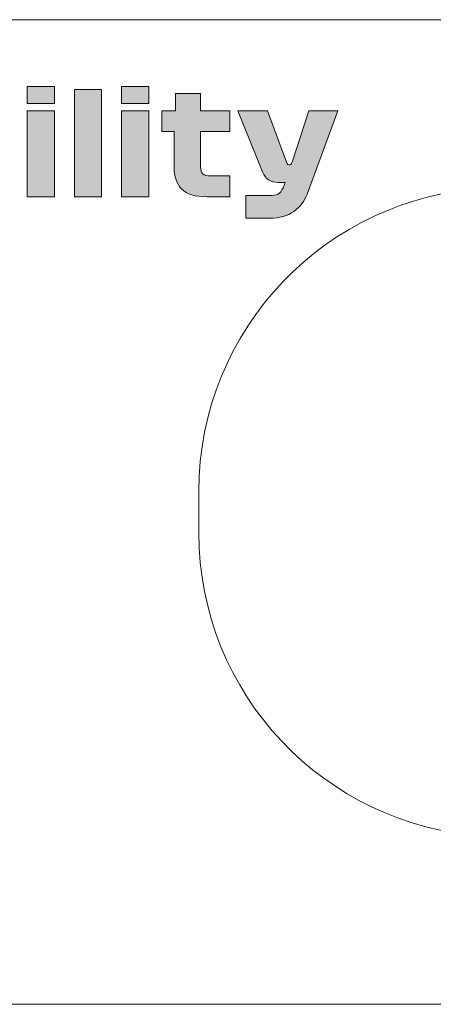
# Model space of a CAD drawing. Extents: x 18 to 1680, y -847 to -17.
# Drawn here: x 1438 to 1472, y -353 to -270 of the extents above; entities that cross this region are included whole.
import ezdxf

# ---------------------------------------------------------------- set-up
doc = ezdxf.new("R2010")
doc.units = 0
doc.header["$MEASUREMENT"] = 0
doc.layers.get('0').update_dxf_attribs({"lineweight": 0})

# ---------------------------------------------------------------- blocks, each defined once
blk = doc.blocks.new('Block_46')
at = {"true_color": 0x1a1a18, "transparency": 33554687}
h = blk.add_hatch(color=250, dxfattribs=at)
edge = h.paths.add_edge_path()
edge.add_spline(control_points=[(1438.229, -284.863), (1438.229, -284.863), (1438.229, -277.663), (1438.229, -277.663), (1438.229, -277.663), (1440.509, -277.663), (1440.509, -277.663), (1440.509, -277.663), (1440.509, -284.863), (1440.509, -284.863), (1440.509, -284.863), (1438.229, -284.863), (1438.229, -284.863)], knot_values=[0, 0, 0, 0, 1, 1, 1, 2, 2, 2, 3, 3, 3, 4, 4, 4, 4], degree=3, periodic=0)
edge = h.paths.add_edge_path()
edge.add_spline(control_points=[(1440.509, -277.039), (1440.509, -277.039), (1438.229, -277.039), (1438.229, -277.039), (1438.229, -277.039), (1438.229, -275.623), (1438.229, -275.623), (1438.229, -275.623), (1440.509, -275.623), (1440.509, -275.623), (1440.509, -275.623), (1440.509, -277.039), (1440.509, -277.039), (1440.509, -277.039), (1440.509, -277.039), (1440.509, -277.039)], knot_values=[0, 0, 0, 0, 1, 1, 1, 2, 2, 2, 3, 3, 3, 4, 4, 4, 5, 5, 5, 5], degree=3, periodic=0)
blk.add_hatch(color=250, dxfattribs=at).paths.add_polyline_path([(1442.189, -275.863), (1444.469, -275.863), (1444.469, -284.863), (1442.189, -284.863)])
h = blk.add_hatch(color=250, dxfattribs=at)
edge = h.paths.add_edge_path()
edge.add_spline(control_points=[(1446.149, -284.863), (1446.149, -284.863), (1446.149, -277.663), (1446.149, -277.663), (1446.149, -277.663), (1448.429, -277.663), (1448.429, -277.663), (1448.429, -277.663), (1448.429, -284.863), (1448.429, -284.863), (1448.429, -284.863), (1446.149, -284.863), (1446.149, -284.863)], knot_values=[0, 0, 0, 0, 1, 1, 1, 2, 2, 2, 3, 3, 3, 4, 4, 4, 4], degree=3, periodic=0)
edge = h.paths.add_edge_path()
edge.add_spline(control_points=[(1448.429, -277.039), (1448.429, -277.039), (1446.149, -277.039), (1446.149, -277.039), (1446.149, -277.039), (1446.149, -275.623), (1446.149, -275.623), (1446.149, -275.623), (1448.429, -275.623), (1448.429, -275.623), (1448.429, -275.623), (1448.429, -277.039), (1448.429, -277.039), (1448.429, -277.039), (1448.429, -277.039), (1448.429, -277.039)], knot_values=[0, 0, 0, 0, 1, 1, 1, 2, 2, 2, 3, 3, 3, 4, 4, 4, 5, 5, 5, 5], degree=3, periodic=0)
h = blk.add_hatch(color=250, dxfattribs=at)
edge = h.paths.add_edge_path()
edge.add_spline(control_points=[(1449.509, -279.403), (1449.509, -279.403), (1449.509, -277.663), (1449.509, -277.663), (1449.509, -277.663), (1450.673, -277.663), (1450.673, -277.663), (1450.673, -277.663), (1450.673, -276.199), (1450.673, -276.199), (1450.673, -276.199), (1452.773, -276.199), (1452.773, -276.199), (1452.773, -276.199), (1452.773, -277.663), (1452.773, -277.663), (1452.773, -277.663), (1455.233, -277.663), (1455.233, -277.663), (1455.233, -277.663), (1455.233, -279.403), (1455.233, -279.403), (1455.233, -279.403), (1452.773, -279.403), (1452.773, -279.403), (1452.773, -279.403), (1452.773, -282.319), (1452.773, -282.319), (1452.773, -282.623), (1452.837, -282.833), (1452.965, -282.949), (1453.093, -283.065), (1453.301, -283.123), (1453.589, -283.123), (1453.589, -283.123), (1455.233, -283.123), (1455.233, -283.123), (1455.233, -283.123), (1455.233, -284.863), (1455.233, -284.863), (1455.233, -284.863), (1453.325, -284.863), (1453.325, -284.863), (1452.333, -284.863), (1451.623, -284.653), (1451.194, -284.233), (1450.767, -283.813), (1450.553, -283.175), (1450.553, -282.319), (1450.553, -282.319), (1450.553, -279.403), (1450.553, -279.403), (1450.553, -279.403), (1449.509, -279.403), (1449.509, -279.403)], knot_values=[0, 0, 0, 0, 1, 1, 1, 2, 2, 2, 3, 3, 3, 4, 4, 4, 5, 5, 5, 6, 6, 6, 7, 7, 7, 8, 8, 8, 9, 9, 9, 10, 10, 10, 11, 11, 11, 12, 12, 12, 13, 13, 13, 14, 14, 14, 15, 15, 15, 16, 16, 16, 17, 17, 17, 18, 18, 18, 18], degree=3, periodic=0)
h = blk.add_hatch(color=250, dxfattribs=at)
edge = h.paths.add_edge_path()
edge.add_spline(control_points=[(1459.984, -281.971), (1460.016, -282.059), (1460.056, -282.117), (1460.104, -282.145), (1460.153, -282.173), (1460.196, -282.187), (1460.236, -282.187), (1460.284, -282.187), (1460.326, -282.173), (1460.362, -282.145), (1460.398, -282.117), (1460.432, -282.059), (1460.464, -281.971), (1460.464, -281.971), (1461.868, -277.663), (1461.868, -277.663), (1461.868, -277.663), (1464.292, -277.663), (1464.292, -277.663), (1464.292, -277.663), (1461.712, -284.647), (1461.712, -284.647), (1461.496, -285.231), (1461.13, -285.713), (1460.614, -286.093), (1460.098, -286.473), (1459.408, -286.663), (1458.544, -286.663), (1458.544, -286.663), (1456.576, -286.663), (1456.576, -286.663), (1456.576, -286.663), (1456.576, -284.755), (1456.576, -284.755), (1456.576, -284.755), (1458.749, -284.755), (1458.749, -284.755), (1459.037, -284.755), (1459.255, -284.689), (1459.402, -284.557), (1459.55, -284.425), (1459.676, -284.207), (1459.78, -283.903), (1459.78, -283.903), (1459.865, -283.663), (1459.865, -283.663), (1459.865, -283.663), (1459.289, -283.663), (1459.289, -283.663), (1458.96, -283.663), (1458.69, -283.591), (1458.478, -283.447), (1458.266, -283.303), (1458.101, -283.083), (1457.98, -282.787), (1457.98, -282.787), (1455.892, -277.663), (1455.892, -277.663), (1455.892, -277.663), (1458.4, -277.663), (1458.4, -277.663), (1458.4, -277.663), (1459.984, -281.971), (1459.984, -281.971)], knot_values=[0, 0, 0, 0, 1, 1, 1, 2, 2, 2, 3, 3, 3, 4, 4, 4, 5, 5, 5, 6, 6, 6, 7, 7, 7, 8, 8, 8, 9, 9, 9, 10, 10, 10, 11, 11, 11, 12, 12, 12, 13, 13, 13, 14, 14, 14, 15, 15, 15, 16, 16, 16, 17, 17, 17, 18, 18, 18, 19, 19, 19, 20, 20, 20, 21, 21, 21, 21], degree=3, periodic=0)
blk.add_lwpolyline([(1442.189, -275.863), (1444.469, -275.863), (1444.469, -284.863), (1442.189, -284.863)], close=True)
at = {"color": 12, "lineweight": 0, "true_color": 0xe2000f}
for points in [[(1288.885, -270.007), (1288.885, -270.007), (1475.957, -270.007), (1475.957, -270.007)], [(1475.629, -352.63), (1475.629, -352.63), (1288.885, -352.63), (1288.885, -352.63)]]:
    blk.add_open_spline(points, degree=3, dxfattribs=at)
for points, knots in [([(1440.509, -277.039), (1440.509, -277.039), (1438.229, -277.039), (1438.229, -277.039), (1438.229, -277.039), (1438.229, -275.623), (1438.229, -275.623), (1438.229, -275.623), (1440.509, -275.623), (1440.509, -275.623), (1440.509, -275.623), (1440.509, -277.039), (1440.509, -277.039), (1440.509, -277.039), (1440.509, -277.039), (1440.509, -277.039)], [0, 0, 0, 0, 1, 1, 1, 2, 2, 2, 3, 3, 3, 4, 4, 4, 5, 5, 5, 5]), ([(1448.429, -277.039), (1448.429, -277.039), (1446.149, -277.039), (1446.149, -277.039), (1446.149, -277.039), (1446.149, -275.623), (1446.149, -275.623), (1446.149, -275.623), (1448.429, -275.623), (1448.429, -275.623), (1448.429, -275.623), (1448.429, -277.039), (1448.429, -277.039), (1448.429, -277.039), (1448.429, -277.039), (1448.429, -277.039)], [0, 0, 0, 0, 1, 1, 1, 2, 2, 2, 3, 3, 3, 4, 4, 4, 5, 5, 5, 5]), ([(1449.509, -279.403), (1449.509, -279.403), (1449.509, -277.663), (1449.509, -277.663), (1449.509, -277.663), (1450.673, -277.663), (1450.673, -277.663), (1450.673, -277.663), (1450.673, -276.199), (1450.673, -276.199), (1450.673, -276.199), (1452.773, -276.199), (1452.773, -276.199), (1452.773, -276.199), (1452.773, -277.663), (1452.773, -277.663), (1452.773, -277.663), (1455.233, -277.663), (1455.233, -277.663), (1455.233, -277.663), (1455.233, -279.403), (1455.233, -279.403), (1455.233, -279.403), (1452.773, -279.403), (1452.773, -279.403), (1452.773, -279.403), (1452.773, -282.319), (1452.773, -282.319), (1452.773, -282.623), (1452.837, -282.833), (1452.965, -282.949), (1453.093, -283.065), (1453.301, -283.123), (1453.589, -283.123), (1453.589, -283.123), (1455.233, -283.123), (1455.233, -283.123), (1455.233, -283.123), (1455.233, -284.863), (1455.233, -284.863), (1455.233, -284.863), (1453.325, -284.863), (1453.325, -284.863), (1452.333, -284.863), (1451.623, -284.653), (1451.194, -284.233), (1450.767, -283.813), (1450.553, -283.175), (1450.553, -282.319), (1450.553, -282.319), (1450.553, -279.403), (1450.553, -279.403), (1450.553, -279.403), (1449.509, -279.403), (1449.509, -279.403)], [0, 0, 0, 0, 1, 1, 1, 2, 2, 2, 3, 3, 3, 4, 4, 4, 5, 5, 5, 6, 6, 6, 7, 7, 7, 8, 8, 8, 9, 9, 9, 10, 10, 10, 11, 11, 11, 12, 12, 12, 13, 13, 13, 14, 14, 14, 15, 15, 15, 16, 16, 16, 17, 17, 17, 18, 18, 18, 18]), ([(1438.229, -284.863), (1438.229, -284.863), (1438.229, -277.663), (1438.229, -277.663), (1438.229, -277.663), (1440.509, -277.663), (1440.509, -277.663), (1440.509, -277.663), (1440.509, -284.863), (1440.509, -284.863), (1440.509, -284.863), (1438.229, -284.863), (1438.229, -284.863)], [0, 0, 0, 0, 1, 1, 1, 2, 2, 2, 3, 3, 3, 4, 4, 4, 4]), ([(1446.149, -284.863), (1446.149, -284.863), (1446.149, -277.663), (1446.149, -277.663), (1446.149, -277.663), (1448.429, -277.663), (1448.429, -277.663), (1448.429, -277.663), (1448.429, -284.863), (1448.429, -284.863), (1448.429, -284.863), (1446.149, -284.863), (1446.149, -284.863)], [0, 0, 0, 0, 1, 1, 1, 2, 2, 2, 3, 3, 3, 4, 4, 4, 4]), ([(1459.984, -281.971), (1460.016, -282.059), (1460.056, -282.117), (1460.104, -282.145), (1460.153, -282.173), (1460.196, -282.187), (1460.236, -282.187), (1460.284, -282.187), (1460.326, -282.173), (1460.362, -282.145), (1460.398, -282.117), (1460.432, -282.059), (1460.464, -281.971), (1460.464, -281.971), (1461.868, -277.663), (1461.868, -277.663), (1461.868, -277.663), (1464.292, -277.663), (1464.292, -277.663), (1464.292, -277.663), (1461.712, -284.647), (1461.712, -284.647), (1461.496, -285.231), (1461.13, -285.713), (1460.614, -286.093), (1460.098, -286.473), (1459.408, -286.663), (1458.544, -286.663), (1458.544, -286.663), (1456.576, -286.663), (1456.576, -286.663), (1456.576, -286.663), (1456.576, -284.755), (1456.576, -284.755), (1456.576, -284.755), (1458.749, -284.755), (1458.749, -284.755), (1459.037, -284.755), (1459.255, -284.689), (1459.402, -284.557), (1459.55, -284.425), (1459.676, -284.207), (1459.78, -283.903), (1459.78, -283.903), (1459.865, -283.663), (1459.865, -283.663), (1459.865, -283.663), (1459.289, -283.663), (1459.289, -283.663), (1458.96, -283.663), (1458.69, -283.591), (1458.478, -283.447), (1458.266, -283.303), (1458.101, -283.083), (1457.98, -282.787), (1457.98, -282.787), (1455.892, -277.663), (1455.892, -277.663), (1455.892, -277.663), (1458.4, -277.663), (1458.4, -277.663), (1458.4, -277.663), (1459.984, -281.971), (1459.984, -281.971)], [0, 0, 0, 0, 1, 1, 1, 2, 2, 2, 3, 3, 3, 4, 4, 4, 5, 5, 5, 6, 6, 6, 7, 7, 7, 8, 8, 8, 9, 9, 9, 10, 10, 10, 11, 11, 11, 12, 12, 12, 13, 13, 13, 14, 14, 14, 15, 15, 15, 16, 16, 16, 17, 17, 17, 18, 18, 18, 19, 19, 19, 20, 20, 20, 21, 21, 21, 21])]:
    blk.add_open_spline(points, degree=3, knots=knots)
blk.add_open_spline([(1594.359, -346.74), (1594.359, -346.74), (1476.561, -338.498), (1476.561, -338.498), (1463.206, -337.686), (1452.627, -326.603), (1452.627, -313.051), (1452.627, -313.051), (1452.627, -309.605), (1452.627, -309.605), (1452.627, -295.964), (1463.346, -284.825), (1476.824, -284.144), (1476.824, -284.144), (1594.359, -275.923), (1594.359, -275.923)], degree=3, knots=[0, 0, 0, 0, 1, 1, 1, 2, 2, 2, 3, 3, 3, 4, 4, 4, 5, 5, 5, 5], dxfattribs=at)

msp = doc.modelspace()

# ---------------------------------------------------------------- block references
msp.add_blockref('Block_46', (0, 0))

doc.saveas('drawing.dxf')
